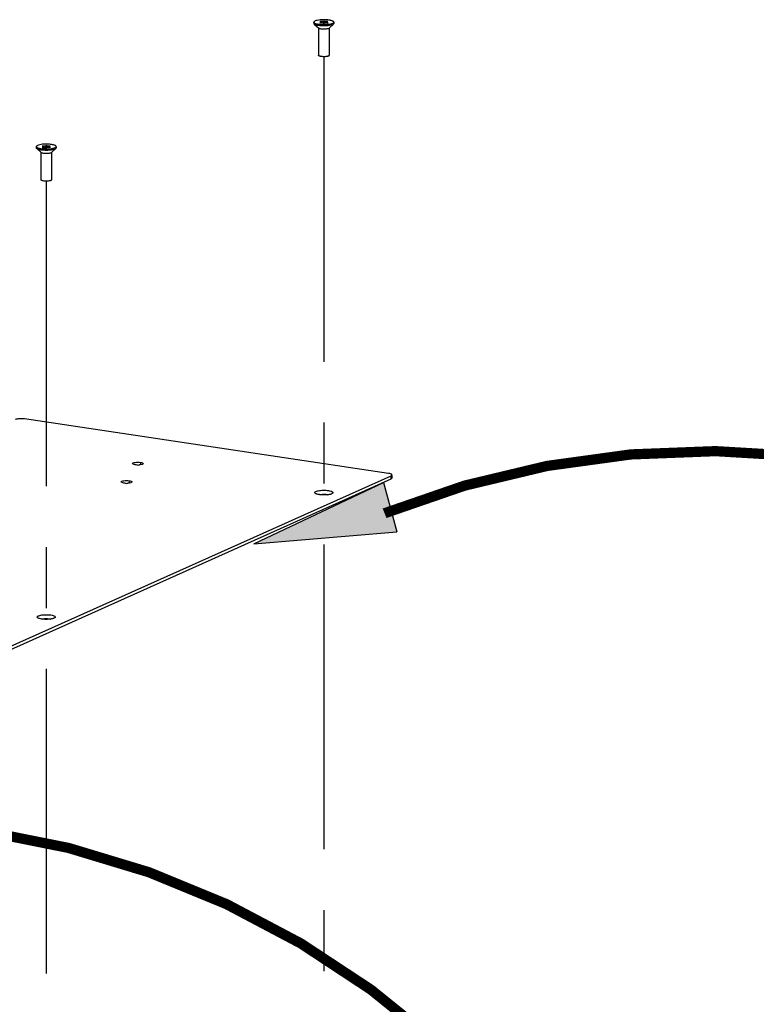
# Paper-space layout '177R0525_1_1' of a CAD drawing. Units: millimetres. Extents: x 0 to 864, y 0 to 559.
# Drawn here: x 272 to 315, y 449 to 507 of the extents above; entities that cross this region are included whole.
import ezdxf

# ---------------------------------------------------------------- set-up
doc = ezdxf.new("R2010")
doc.units = ezdxf.units.MM
doc.header["$LTSCALE"] = 47.498
doc.linetypes.add('CENTER', pattern=[0.6, 0.375, -0.075, 0.075, -0.075])
doc.linetypes.add('PHANTOM', pattern=[0.8, 0.45, -0.05, 0.1, -0.05, 0.1, -0.05])
doc.layers.get('0').update_dxf_attribs({"linetype": 'CONTINUOUS'})
for name, color, linetype in [('0004___ALL_AXES_PRT', 7, 'CONTINUOUS'), ('002___PRT_ALL_AXES', 7, 'CONTINUOUS'), ('CHAMFERS', 7, 'CONTINUOUS'), ('DEFAULT_3', 7, 'PHANTOM'), ('ROUNDS', 7, 'CONTINUOUS')]:
    doc.layers.add(name, color=color, linetype=linetype)

# ---------------------------------------------------------------- blocks, each defined once
blk = doc.blocks.new('ARROW_BL2', base_point=(290.096, 478.065))
at = {"color": 7, "linetype": 'CONTINUOUS'}
for p, q in [((285.917, 476.273), (293.498, 479.857)), ((293.498, 479.857), (294.274, 476.96)), ((285.917, 476.273), (294.274, 476.96))]:
    blk.add_line(p, q, dxfattribs=at)
blk.add_solid([(294.274, 476.96), (285.917, 476.273), (293.498, 479.857)], dxfattribs=at)

psp = doc.layouts.new('177R0525_1_1')

# ---------------------------------------------------------------- linework, layer by layer
at = {"color": 7, "linetype": 'CONTINUOUS'}
for p, q in [((289.764, 506.791), (289.852, 506.752)), ((289.939, 506.791), (289.764, 506.791)), ((289.852, 506.752), (289.771, 506.715)), ((289.771, 506.715), (289.921, 506.715)), ((289.852, 506.752), (289.852, 506.715)), ((289.921, 506.715), (289.996, 506.682)), ((290.02, 506.827), (289.939, 506.791)), ((289.939, 506.791), (289.939, 506.707)), ((289.996, 506.682), (290.077, 506.718)), ((290.02, 506.827), (290.02, 506.693)), ((290.095, 506.794), (290.02, 506.827)), ((290.077, 506.718), (290.251, 506.718)), ((290.095, 506.794), (290.095, 506.718)), ((290.245, 506.794), (290.095, 506.794)), ((290.164, 506.757), (290.245, 506.794)), ((290.164, 506.757), (290.164, 506.718)), ((290.251, 506.718), (290.164, 506.757)), ((273.542, 499.518), (273.629, 499.479)), ((273.717, 499.518), (273.542, 499.518)), ((273.629, 499.479), (273.548, 499.442)), ((273.548, 499.442), (273.698, 499.442)), ((273.629, 499.479), (273.629, 499.442)), ((273.698, 499.442), (273.773, 499.409)), ((273.798, 499.554), (273.717, 499.518)), ((273.717, 499.518), (273.717, 499.434)), ((273.773, 499.409), (273.854, 499.445)), ((273.798, 499.554), (273.798, 499.42)), ((273.873, 499.52), (273.798, 499.554)), ((273.854, 499.445), (274.029, 499.445)), ((274.023, 499.52), (273.873, 499.52)), ((273.873, 499.52), (273.873, 499.445)), ((273.942, 499.484), (274.023, 499.52)), ((273.942, 499.484), (273.942, 499.445)), ((274.029, 499.445), (273.942, 499.484))]:
    psp.add_line(p, q, dxfattribs=at)
at = {"layer": '0004___ALL_AXES_PRT', "color": 7, "linetype": 'CONTINUOUS'}
for p, q in [((279.294, 481.023), (279.294, 480.885)), ((278.636, 479.951), (278.636, 479.813))]:
    psp.add_line(p, q, dxfattribs=at)
at = {"layer": '0004___ALL_AXES_PRT', "color": 3, "linetype": 'CONTINUOUS'}
for centre in [(279.138, 482.049), (278.48, 480.977)]:
    psp.add_arc(centre, 1.176, 268.00975, 273.93922, dxfattribs=at)
for points, knots in [([(278.826, 480.953), (278.826, 480.973), (278.891, 481.009), (279.039, 481.035), (279.192, 481.039), (279.294, 481.023)], [0, 0, 0, 0, 0.119154, 0.360904, 1, 1, 1, 1]), ([(278.982, 480.883), (278.943, 480.889), (278.891, 480.897), (278.826, 480.934), (278.826, 480.953)], [0, 0, 0, 0, 0.670285, 1, 1, 1, 1]), ([(279.451, 480.953), (279.451, 480.926), (279.345, 480.887), (279.276, 480.879), (279.219, 480.875)], [0, 0, 0, 0, 0.324061, 1, 1, 1, 1]), ([(279.294, 481.023), (279.333, 481.017), (279.385, 481.009), (279.451, 480.972), (279.451, 480.953)], [0, 0, 0, 0, 0.670285, 1, 1, 1, 1]), ([(278.168, 479.881), (278.168, 479.901), (278.233, 479.937), (278.381, 479.963), (278.533, 479.967), (278.636, 479.951)], [0, 0, 0, 0, 0.119154, 0.360904, 1, 1, 1, 1]), ([(278.324, 479.811), (278.285, 479.817), (278.233, 479.825), (278.168, 479.862), (278.168, 479.881)], [0, 0, 0, 0, 0.670285, 1, 1, 1, 1]), ([(278.793, 479.881), (278.793, 479.854), (278.687, 479.815), (278.617, 479.807), (278.561, 479.803)], [0, 0, 0, 0, 0.324061, 1, 1, 1, 1]), ([(278.636, 479.951), (278.675, 479.946), (278.727, 479.937), (278.793, 479.901), (278.793, 479.881)], [0, 0, 0, 0, 0.670285, 1, 1, 1, 1])]:
    psp.add_open_spline(points, degree=3, knots=knots, dxfattribs=at)
for points in [[(279.098, 480.873), (279.059, 480.874), (279.02, 480.877), (278.982, 480.883)], [(278.439, 479.801), (278.401, 479.803), (278.362, 479.806), (278.324, 479.811)]]:
    psp.add_open_spline(points, degree=3, dxfattribs=at)
at = {"layer": '002___PRT_ALL_AXES', "color": 7, "linetype": 'CONTINUOUS'}
for p, q in [((289.427, 506.754), (289.427, 506.688)), ((289.448, 506.648), (289.707, 506.407)), ((290.568, 506.648), (290.309, 506.407)), ((290.589, 506.754), (290.589, 506.688)), ((289.695, 506.417), (289.695, 504.823)), ((290.32, 506.417), (290.32, 504.823)), ((273.204, 499.481), (273.204, 499.415)), ((273.225, 499.375), (273.484, 499.134)), ((273.473, 499.144), (273.473, 497.55)), ((274.345, 499.375), (274.086, 499.134)), ((274.098, 499.144), (274.098, 497.55)), ((274.367, 499.481), (274.367, 499.415))]:
    psp.add_line(p, q, dxfattribs=at)
at = {"layer": '002___PRT_ALL_AXES', "color": 7, "linetype": 'CENTER'}
for p, q in [((290.008, 504.723), (290.011, 439.022)), ((273.785, 497.45), (273.788, 431.384))]:
    psp.add_line(p, q, dxfattribs=at)
at = {"layer": '002___PRT_ALL_AXES', "color": 7, "linetype": 'CONTINUOUS'}
for points, knots in [([(289.427, 506.754), (289.427, 506.761), (289.431, 506.776), (289.447, 506.796), (289.472, 506.814), (289.493, 506.824), (289.504, 506.83)], [0, 0, 0, 0, 0.178776, 0.39359, 0.664859, 1, 1, 1, 1]), ([(289.851, 506.61), (289.794, 506.614), (289.712, 506.623), (289.61, 506.644), (289.548, 506.661), (289.497, 506.681), (289.459, 506.703), (289.434, 506.727), (289.427, 506.746), (289.427, 506.754)], [0, 0, 0, 0, 0.36636, 0.526386, 0.666079, 0.78286, 0.875557, 0.945593, 1, 1, 1, 1]), ([(289.448, 506.648), (289.442, 506.654), (289.431, 506.665), (289.427, 506.681), (289.427, 506.688)], [0, 0, 0, 0, 0.548371, 1, 1, 1, 1]), ([(290.511, 506.613), (290.477, 506.598), (290.396, 506.574), (290.26, 506.55), (290.102, 506.538), (289.937, 506.537), (289.777, 506.548), (289.637, 506.57), (289.538, 506.597), (289.479, 506.624), (289.456, 506.64), (289.448, 506.648)], [0, 0, 0, 0, 0.101849, 0.231899, 0.380664, 0.536489, 0.686972, 0.820275, 0.926508, 0.967456, 1, 1, 1, 1]), ([(290.589, 506.754), (290.589, 506.763), (290.582, 506.783), (290.556, 506.806), (290.517, 506.828), (290.466, 506.848), (290.402, 506.866), (290.328, 506.881), (290.246, 506.892), (290.125, 506.903), (289.971, 506.907), (289.792, 506.897), (289.636, 506.873), (289.543, 506.847), (289.504, 506.83)], [0, 0, 0, 0, 0.022617, 0.05182, 0.09054, 0.139347, 0.197724, 0.264563, 0.338378, 0.417417, 0.583287, 0.745849, 0.889165, 1, 1, 1, 1]), ([(290.511, 506.679), (290.472, 506.662), (290.378, 506.635), (290.22, 506.612), (290.04, 506.602), (289.914, 506.605), (289.851, 506.61)], [0, 0, 0, 0, 0.190331, 0.436662, 0.715833, 1, 1, 1, 1]), ([(290.511, 506.679), (290.523, 506.684), (290.543, 506.695), (290.568, 506.713), (290.585, 506.733), (290.589, 506.748), (290.589, 506.754)], [0, 0, 0, 0, 0.335141, 0.60641, 0.821224, 1, 1, 1, 1]), ([(290.511, 506.613), (290.517, 506.615), (290.537, 506.625), (290.556, 506.637), (290.568, 506.648)], [0, 0, 0, 0, 0.288397, 1, 1, 1, 1]), ([(290.568, 506.648), (290.574, 506.654), (290.584, 506.665), (290.589, 506.681), (290.589, 506.688)], [0, 0, 0, 0, 0.548345, 1, 1, 1, 1]), ([(290.278, 506.388), (290.26, 506.38), (290.217, 506.367), (290.113, 506.349), (289.998, 506.345), (289.884, 506.353), (289.808, 506.365), (289.749, 506.381), (289.717, 506.397), (289.707, 506.407)], [0, 0, 0, 0, 0.101904, 0.232018, 0.536528, 0.687088, 0.820458, 0.926746, 1, 1, 1, 1]), ([(290.278, 506.388), (290.282, 506.389), (290.292, 506.395), (290.303, 506.401), (290.309, 506.407)], [0, 0, 0, 0, 0.288304, 1, 1, 1, 1]), ([(290.278, 504.782), (290.258, 504.773), (290.208, 504.759), (290.124, 504.746), (290.028, 504.741), (289.93, 504.743), (289.851, 504.752), (289.796, 504.763), (289.762, 504.772), (289.734, 504.783), (289.71, 504.796), (289.695, 504.812), (289.695, 504.823)], [0, 0, 0, 0, 0.110988, 0.254496, 0.417279, 0.583377, 0.736396, 0.803332, 0.861794, 0.910674, 0.949455, 1, 1, 1, 1]), ([(290.278, 504.782), (290.285, 504.785), (290.296, 504.791), (290.312, 504.802), (290.32, 504.815), (290.32, 504.823)], [0, 0, 0, 0, 0.337832, 0.611372, 1, 1, 1, 1]), ([(274.367, 499.481), (274.367, 499.49), (274.359, 499.51), (274.334, 499.533), (274.295, 499.555), (274.243, 499.575), (274.18, 499.593), (274.106, 499.608), (274.023, 499.619), (273.903, 499.63), (273.749, 499.634), (273.57, 499.624), (273.414, 499.6), (273.32, 499.574), (273.282, 499.557)], [0, 0, 0, 0, 0.022617, 0.05182, 0.09054, 0.139347, 0.197724, 0.264563, 0.338378, 0.417417, 0.583287, 0.745849, 0.889165, 1, 1, 1, 1]), ([(273.204, 499.481), (273.204, 499.488), (273.208, 499.503), (273.225, 499.523), (273.25, 499.541), (273.27, 499.551), (273.282, 499.557)], [0, 0, 0, 0, 0.178776, 0.39359, 0.664859, 1, 1, 1, 1]), ([(273.629, 499.337), (273.572, 499.341), (273.49, 499.35), (273.388, 499.371), (273.325, 499.388), (273.274, 499.408), (273.236, 499.43), (273.211, 499.454), (273.204, 499.473), (273.204, 499.481)], [0, 0, 0, 0, 0.36636, 0.526386, 0.666079, 0.78286, 0.875557, 0.945593, 1, 1, 1, 1]), ([(273.225, 499.375), (273.219, 499.38), (273.209, 499.392), (273.204, 499.408), (273.204, 499.415)], [0, 0, 0, 0, 0.548371, 1, 1, 1, 1]), ([(274.289, 499.34), (274.255, 499.325), (274.174, 499.3), (274.037, 499.277), (273.88, 499.264), (273.714, 499.264), (273.555, 499.275), (273.414, 499.297), (273.316, 499.324), (273.256, 499.351), (273.234, 499.367), (273.225, 499.375)], [0, 0, 0, 0, 0.101849, 0.231899, 0.380664, 0.536489, 0.686972, 0.820275, 0.926508, 0.967456, 1, 1, 1, 1]), ([(274.056, 499.115), (274.038, 499.107), (273.994, 499.094), (273.891, 499.076), (273.776, 499.072), (273.661, 499.08), (273.586, 499.092), (273.527, 499.108), (273.495, 499.124), (273.484, 499.134)], [0, 0, 0, 0, 0.101904, 0.232018, 0.536528, 0.687088, 0.820458, 0.926746, 1, 1, 1, 1]), ([(274.289, 499.406), (274.25, 499.389), (274.156, 499.362), (273.998, 499.339), (273.817, 499.329), (273.692, 499.332), (273.629, 499.337)], [0, 0, 0, 0, 0.190331, 0.436662, 0.715833, 1, 1, 1, 1]), ([(274.056, 499.115), (274.059, 499.116), (274.07, 499.122), (274.08, 499.128), (274.086, 499.134)], [0, 0, 0, 0, 0.288304, 1, 1, 1, 1]), ([(274.289, 499.406), (274.3, 499.411), (274.321, 499.422), (274.346, 499.44), (274.362, 499.46), (274.367, 499.475), (274.367, 499.481)], [0, 0, 0, 0, 0.335141, 0.60641, 0.821224, 1, 1, 1, 1]), ([(274.289, 499.34), (274.295, 499.342), (274.315, 499.352), (274.334, 499.364), (274.345, 499.375)], [0, 0, 0, 0, 0.288397, 1, 1, 1, 1]), ([(274.345, 499.375), (274.352, 499.38), (274.362, 499.392), (274.367, 499.408), (274.367, 499.415)], [0, 0, 0, 0, 0.548345, 1, 1, 1, 1]), ([(274.056, 497.509), (274.035, 497.5), (273.985, 497.486), (273.901, 497.473), (273.805, 497.467), (273.707, 497.47), (273.629, 497.478), (273.573, 497.49), (273.539, 497.499), (273.511, 497.51), (273.487, 497.523), (273.473, 497.539), (273.473, 497.55)], [0, 0, 0, 0, 0.110988, 0.254496, 0.417279, 0.583377, 0.736396, 0.803332, 0.861794, 0.910674, 0.949455, 1, 1, 1, 1]), ([(274.056, 497.509), (274.062, 497.512), (274.073, 497.518), (274.09, 497.529), (274.098, 497.542), (274.098, 497.55)], [0, 0, 0, 0, 0.337832, 0.611372, 1, 1, 1, 1])]:
    psp.add_open_spline(points, degree=3, knots=knots, dxfattribs=at)
at = {"layer": 'CHAMFERS', "color": 3, "linetype": 'CONTINUOUS'}
for centre, radius, start, end in [((289.95, 480.527), 1.403, 261.50916, 262.29357), ((290.053, 480.629), 1.505, 276.80883, 277.75446), ((273.73, 473.254), 1.403, 261.50916, 262.29357), ((273.833, 473.356), 1.505, 276.80883, 277.75446)]:
    psp.add_arc(centre, radius, start, end, dxfattribs=at)
for points, knots in [([(289.497, 479.222), (289.486, 479.232), (289.467, 479.265), (289.512, 479.314), (289.584, 479.343), (289.691, 479.372), (289.824, 479.39), (290.022, 479.4), (290.174, 479.393), (290.274, 479.378)], [0, 0, 0, 0, 0.050907, 0.105656, 0.196035, 0.323726, 0.480926, 0.655498, 1, 1, 1, 1]), ([(289.612, 479.167), (289.599, 479.171), (289.559, 479.184), (289.518, 479.202), (289.497, 479.222)], [0, 0, 0, 0, 0.309971, 1, 1, 1, 1]), ([(290.274, 479.378), (290.32, 479.371), (290.399, 479.355), (290.487, 479.324), (290.551, 479.274), (290.532, 479.233), (290.52, 479.222)], [0, 0, 0, 0, 0.400728, 0.688682, 0.858934, 1, 1, 1, 1]), ([(290.52, 479.222), (290.513, 479.215), (290.467, 479.183), (290.412, 479.168), (290.368, 479.157)], [0, 0, 0, 0, 0.183735, 1, 1, 1, 1]), ([(273.277, 471.949), (273.266, 471.959), (273.247, 471.992), (273.292, 472.041), (273.364, 472.07), (273.471, 472.099), (273.604, 472.117), (273.802, 472.127), (273.955, 472.12), (274.054, 472.105)], [0, 0, 0, 0, 0.050907, 0.105656, 0.196035, 0.323726, 0.480926, 0.655498, 1, 1, 1, 1]), ([(274.054, 472.105), (274.1, 472.098), (274.179, 472.082), (274.268, 472.051), (274.332, 472.001), (274.312, 471.96), (274.301, 471.949)], [0, 0, 0, 0, 0.400728, 0.688682, 0.858934, 1, 1, 1, 1]), ([(273.392, 471.894), (273.379, 471.898), (273.339, 471.911), (273.299, 471.929), (273.277, 471.949)], [0, 0, 0, 0, 0.309971, 1, 1, 1, 1]), ([(274.301, 471.949), (274.293, 471.942), (274.247, 471.91), (274.192, 471.895), (274.148, 471.884)], [0, 0, 0, 0, 0.183735, 1, 1, 1, 1])]:
    psp.add_open_spline(points, degree=3, knots=knots, dxfattribs=at)
for points in [[(289.743, 479.14), (289.699, 479.146), (289.655, 479.155), (289.612, 479.167)], [(290.069, 479.122), (289.967, 479.119), (289.863, 479.123), (289.762, 479.137)], [(290.231, 479.134), (290.177, 479.128), (290.123, 479.124), (290.069, 479.122)], [(290.368, 479.157), (290.331, 479.149), (290.294, 479.142), (290.256, 479.137)], [(273.523, 471.867), (273.479, 471.873), (273.435, 471.882), (273.392, 471.894)], [(273.849, 471.849), (273.747, 471.846), (273.644, 471.85), (273.542, 471.864)], [(274.012, 471.861), (273.958, 471.854), (273.903, 471.851), (273.849, 471.849)], [(274.148, 471.884), (274.111, 471.876), (274.074, 471.869), (274.036, 471.864)]]:
    psp.add_open_spline(points, degree=3, dxfattribs=at)
at = {"layer": 'CHAMFERS', "color": 7, "linetype": 'CONTINUOUS'}
for points in [[(289.759, 479.139), (289.765, 479.141), (289.779, 479.144), (289.792, 479.147), (289.799, 479.148)], [(273.539, 471.866), (273.545, 471.868), (273.559, 471.871), (273.572, 471.874), (273.579, 471.875)]]:
    psp.add_open_spline(points, degree=3, knots=[0, 0, 0, 0, 0.484163, 1, 1, 1, 1], dxfattribs=at)
for points in [[(289.799, 479.148), (289.839, 479.156), (289.879, 479.161), (289.919, 479.164)], [(289.919, 479.164), (290.006, 479.17), (290.094, 479.168), (290.18, 479.155)], [(290.18, 479.155), (290.206, 479.151), (290.233, 479.146), (290.258, 479.139)], [(273.579, 471.875), (273.619, 471.883), (273.659, 471.888), (273.7, 471.891)], [(273.7, 471.891), (273.786, 471.897), (273.874, 471.895), (273.961, 471.882)], [(273.961, 471.882), (273.987, 471.878), (274.013, 471.873), (274.038, 471.866)]]:
    psp.add_open_spline(points, degree=3, dxfattribs=at)
at = {"layer": 'DEFAULT_3', "color": 2, "linetype": 'PHANTOM', "const_width": 0.6}
for points in [[(344.295, 391.908, 0.859461), (293.554, 478.052)], [(294.671, 369.475, 0.840462), (246.083, 457.221)]]:
    psp.add_lwpolyline(points, format="xyb", dxfattribs=at)
at = {"layer": 'ROUNDS', "color": 3, "linetype": 'CONTINUOUS'}
for p, q in [((293.79, 480.385), (272.506, 483.564)), ((253.137, 461.949), (293.937, 480.244))]:
    psp.add_line(p, q, dxfattribs=at)
at = {"layer": 'ROUNDS', "color": 7, "linetype": 'CONTINUOUS'}
for p, q in [((253.137, 461.768), (293.937, 480.062)), ((293.937, 480.062), (293.937, 480.244)), ((293.99, 480.114), (293.99, 480.244))]:
    psp.add_line(p, q, dxfattribs=at)
at = {"layer": 'ROUNDS', "color": 3, "linetype": 'CONTINUOUS'}
for points, knots in [([(272.506, 483.564), (272.406, 483.579), (272.223, 483.582), (272.035, 483.56), (271.96, 483.526)], [0, 0, 0, 0, 0.550874, 1, 1, 1, 1]), ([(293.977, 480.322), (293.968, 480.33), (293.911, 480.365), (293.844, 480.377), (293.79, 480.385)], [0, 0, 0, 0, 0.169062, 1, 1, 1, 1]), ([(293.937, 480.244), (293.945, 480.247), (293.966, 480.258), (293.99, 480.279), (293.99, 480.295)], [0, 0, 0, 0, 0.341879, 1, 1, 1, 1]), ([(293.99, 480.295), (293.99, 480.3), (293.987, 480.31), (293.981, 480.318), (293.977, 480.322)], [0, 0, 0, 0, 0.454378, 1, 1, 1, 1])]:
    psp.add_open_spline(points, degree=3, knots=knots, dxfattribs=at)
at = {"layer": 'ROUNDS', "color": 7, "linetype": 'CONTINUOUS'}
psp.add_open_spline([(293.99, 480.114), (293.99, 480.097), (293.966, 480.077), (293.945, 480.066), (293.937, 480.062)], degree=3, knots=[0, 0, 0, 0, 0.658121, 1, 1, 1, 1], dxfattribs=at)

# ---------------------------------------------------------------- block references
at = {"color": 2, "linetype": 'CONTINUOUS'}
psp.add_blockref('ARROW_BL2', (290.096, 478.065), dxfattribs=at)

doc.saveas('drawing.dxf')
